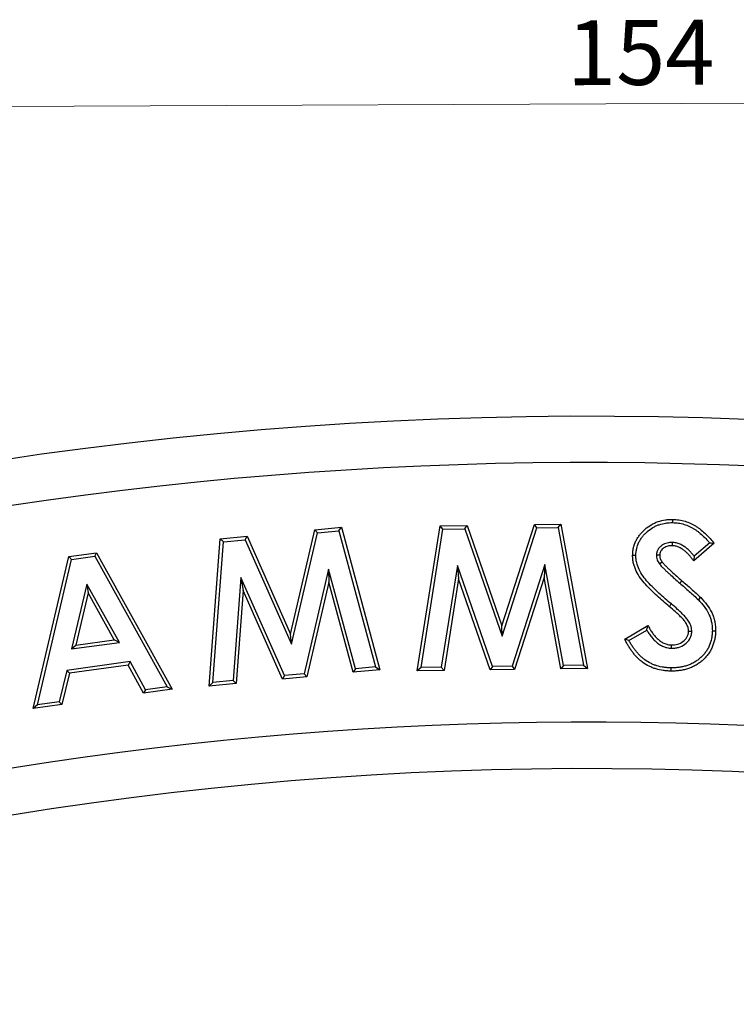
# Model space of a CAD drawing. Units: millimetres. Extents: x 0 to 420, y 0 to 297.
# Drawn here: x 114 to 152, y 185 to 238 of the extents above; entities that cross this region are included whole.
import ezdxf

# ---------------------------------------------------------------- set-up
doc = ezdxf.new("R2010")
doc.units = ezdxf.units.MM
doc.linetypes.add('PHANTOM', pattern=[12.7, 6.35, -1.27, 1.27, -1.27, 1.27, -1.27])
doc.styles.add('SLDTEXTSTYLE2', font='TXT', dxfattribs={"width": 0.75})
doc.dimstyles.new('SLDDIMSTYLE0', dxfattribs={"dimtxt": 3.5, "dimasz": 3.302, "dimexe": 0, "dimexo": 0.0625, "dimgap": 0.875, "dimtad": 1, "dimdec": 0, "dimrnd": 1e-09, "dimzin": 12, "dimdsep": 46, "dimtxsty": 'SLDTEXTSTYLE2', "dimsah": 1, "dimcen": 0.09, "dimadec": 0, "dimazin": 3, "dimtfac": 1, "dimtdec": 0, "dimtofl": 0, "dimtmove": 0, "dimatfit": 3, "dimfxl": 1, "dimfrac": 2, "dimtolj": 1, "dimtzin": 12, "dimarcsym": 0})

# ---------------------------------------------------------------- blocks, each defined once
blk = doc.blocks.new('_D')
at = {"color": 7, "linetype": 'Continuous', "lineweight": 0}
for p, q in [((220.104, 203.381), (219.967, 234.632)), ((66.451, 202.71), (66.314, 233.961)), ((66.319, 232.961), (219.972, 233.632))]:
    blk.add_line(p, q, dxfattribs=at)
at = {"color": 7, "linetype": 'Continuous', "lineweight": 18}
for points in [[(219.972, 233.632), (216.668, 234.125), (216.672, 233.109)], [(66.319, 232.961), (69.623, 232.468), (69.618, 233.484)]]:
    blk.add_solid(points, dxfattribs=at)
at = {"color": 7, "linetype": 'Continuous', "lineweight": 18, "insert": (143.035, 237.808), "char_height": 3.5, "attachment_point": 1, "rotation": 0.25, "style": 'SLDTEXTSTYLE2'}
blk.add_mtext('154', dxfattribs=at)

msp = doc.modelspace()

# ---------------------------------------------------------------- linework, layer by layer
at = {"color": 7, "linetype": 'Continuous', "lineweight": 25}
for p, q in [((128.143, 204.714), (129.45, 210.338)), ((129.45, 210.338), (130.883, 210.476)), ((129.592, 210.176), (129.45, 210.338)), ((129.592, 210.176), (130.752, 210.287)), ((130.752, 210.287), (130.883, 210.476)), ((130.752, 210.287), (132.73, 202.948)), ((130.883, 210.476), (132.953, 202.793)), ((134.974, 202.736), (136.213, 210.55)), ((135.179, 202.914), (136.362, 210.377)), ((136.213, 210.55), (137.664, 210.57)), ((136.362, 210.377), (136.213, 210.55)), ((136.362, 210.377), (137.54, 210.393)), ((137.54, 210.393), (137.664, 210.57)), ((137.54, 210.393), (139.548, 204.606)), ((137.664, 210.57), (139.542, 205.159)), ((139.542, 205.159), (141.294, 210.62)), ((139.548, 204.606), (141.422, 210.447)), ((141.294, 210.62), (142.723, 210.64)), ((141.422, 210.447), (141.294, 210.62)), ((141.422, 210.447), (142.578, 210.463)), ((142.578, 210.463), (142.723, 210.64)), ((142.578, 210.463), (143.936, 203.036)), ((142.723, 210.64), (144.145, 202.864)), ((123.763, 201.907), (124.359, 209.847)), ((124.359, 209.847), (125.812, 209.987)), ((124.522, 209.687), (124.359, 209.847)), ((124.522, 209.687), (125.703, 209.8)), ((125.703, 209.8), (125.812, 209.987)), ((125.703, 209.8), (128.195, 204.164)), ((125.812, 209.987), (128.143, 204.714)), ((128.195, 204.164), (129.592, 210.176)), ((123.953, 202.101), (124.522, 209.687)), ((148.716, 209.653), (148.712, 209.478)), ((150.986, 209.61), (149.876, 208.657)), ((150.739, 209.629), (149.905, 208.912)), ((114.27, 200.694), (116.19, 208.89)), ((114.499, 200.902), (116.333, 208.733)), ((116.19, 208.89), (117.692, 209.098)), ((116.333, 208.733), (116.19, 208.89)), ((116.333, 208.733), (117.597, 208.908)), ((117.597, 208.908), (117.692, 209.098)), ((117.597, 208.908), (121.489, 201.873)), ((117.692, 209.098), (121.765, 201.734)), ((147.868, 208.984), (148.043, 208.979)), ((130.191, 208.221), (128.877, 202.575)), ((131.648, 202.843), (130.191, 208.221)), ((130.191, 208.221), (130.204, 207.505)), ((137.141, 208.405), (136.271, 202.929)), ((137.141, 208.405), (137.204, 207.69)), ((139.035, 202.968), (137.141, 208.405)), ((141.856, 208.471), (140.092, 202.982)), ((141.856, 208.471), (141.81, 207.756)), ((142.861, 203.021), (141.856, 208.471)), ((148.03, 208.501), (148.17, 208.606)), ((125.47, 207.768), (125.048, 202.206)), ((127.816, 202.473), (125.47, 207.768)), ((125.47, 207.768), (125.592, 207.061)), ((137.204, 207.69), (136.42, 202.756)), ((138.911, 202.792), (137.204, 207.69)), ((141.81, 207.756), (140.22, 202.809)), ((142.716, 202.844), (141.81, 207.756)), ((117.17, 207.412), (116.342, 203.909)), ((118.916, 204.267), (117.17, 207.412)), ((117.17, 207.412), (117.237, 206.932)), ((130.204, 207.505), (129.019, 202.413)), ((131.518, 202.654), (130.204, 207.505)), ((117.237, 206.932), (116.571, 204.118)), ((118.64, 204.405), (117.237, 206.932)), ((125.592, 207.061), (125.211, 202.046)), ((127.707, 202.287), (125.592, 207.061)), ((139.548, 204.606), (139.542, 205.159)), ((146.157, 204.439), (147.412, 205.174)), ((128.195, 204.164), (128.143, 204.714)), ((146.387, 204.371), (147.346, 204.932)), ((149.776, 204.844), (149.601, 204.848)), ((116.342, 203.909), (118.916, 204.267)), ((116.342, 203.909), (116.571, 204.118)), ((116.571, 204.118), (118.64, 204.405)), ((118.916, 204.267), (118.64, 204.405)), ((148.687, 203.95), (148.689, 204.125)), ((119.491, 203.229), (116.081, 202.756)), ((119.395, 203.039), (116.223, 202.599)), ((119.491, 203.229), (119.395, 203.039)), ((120.226, 201.521), (119.395, 203.039)), ((120.321, 201.711), (119.491, 203.229)), ((131.648, 202.843), (131.518, 202.654)), ((132.73, 202.948), (131.648, 202.843)), ((132.73, 202.948), (132.953, 202.793)), ((135.179, 202.914), (134.974, 202.736)), ((136.271, 202.929), (135.179, 202.914)), ((136.271, 202.929), (136.42, 202.756)), ((139.035, 202.968), (138.911, 202.792)), ((140.092, 202.982), (139.035, 202.968)), ((140.092, 202.982), (140.22, 202.809)), ((142.861, 203.021), (142.716, 202.844)), ((144.145, 202.864), (142.716, 202.844)), ((143.936, 203.036), (142.861, 203.021)), ((143.936, 203.036), (144.145, 202.864)), ((116.081, 202.756), (115.668, 201.064)), ((116.223, 202.599), (115.809, 200.907)), ((116.081, 202.756), (116.223, 202.599)), ((127.816, 202.473), (127.707, 202.287)), ((129.019, 202.413), (127.707, 202.287)), ((128.877, 202.575), (127.816, 202.473)), ((128.877, 202.575), (129.019, 202.413)), ((132.953, 202.793), (131.518, 202.654)), ((136.42, 202.756), (134.974, 202.736)), ((140.22, 202.809), (138.911, 202.792)), ((121.489, 201.873), (120.321, 201.711)), ((121.489, 201.873), (121.765, 201.734)), ((123.953, 202.101), (123.763, 201.907)), ((125.211, 202.046), (123.763, 201.907)), ((125.048, 202.206), (123.953, 202.101)), ((125.048, 202.206), (125.211, 202.046)), ((121.765, 201.734), (120.226, 201.521)), ((120.321, 201.711), (120.226, 201.521)), ((115.809, 200.907), (114.27, 200.694)), ((114.499, 200.902), (114.27, 200.694)), ((115.668, 201.064), (114.499, 200.902)), ((115.668, 201.064), (115.809, 200.907))]:
    msp.add_line(p, q, dxfattribs=at)
at = {"color": 8, "linetype": 'PHANTOM', "lineweight": 18}
for p, q in [((149.127, 207.457), (149.242, 207.59)), ((148.674, 206.335), (148.561, 206.202))]:
    msp.add_line(p, q, dxfattribs=at)
at = {"color": 7, "linetype": 'Continuous', "lineweight": 25, "flags": 128}
for points in [[(148.749, 210.722), (148.75, 210.792), (148.751, 210.845), (148.753, 210.897)], [(146.761, 208.956), (146.701, 208.957), (146.644, 208.957), (146.586, 208.958)], [(150.129, 206.56), (150.172, 206.601), (150.214, 206.641), (150.256, 206.681)], [(150.882, 204.892), (150.954, 204.891), (151.057, 204.889)], [(148.64, 202.891), (148.639, 202.804), (148.638, 202.716)]]:
    msp.add_lwpolyline(points, dxfattribs=at)
at = {"color": 7, "linetype": 'Continuous', "lineweight": 25}
for centre, radius, start, end in [((144.144, 4.458), 212, 69.5485, 110.9515), ((144.134, 4.462), 209.5, 72.55226, 107.94774), ((144.134, 4.462), 195.5, 72.58022, 107.91978), ((144.144, 4.458), 193, 69.59069, 110.90931)]:
    msp.add_arc(centre, radius, start, end, dxfattribs=at)
for points, knots in [([(146.586, 208.958), (146.589, 209.025), (146.591, 209.093), (146.606, 209.227), (146.619, 209.293), (146.664, 209.49), (146.707, 209.619), (146.796, 209.801), (146.829, 209.859), (146.902, 209.973), (146.942, 210.027), (147.025, 210.134), (147.069, 210.185), (147.162, 210.282), (147.212, 210.328), (147.364, 210.46), (147.474, 210.54), (147.648, 210.643), (147.708, 210.674), (147.83, 210.73), (147.893, 210.756), (148.084, 210.821), (148.216, 210.852), (148.416, 210.882), (148.483, 210.889), (148.618, 210.896), (148.685, 210.897), (148.753, 210.897)], [0, 0, 0, 0, 0.0625, 0.0625, 0.125, 0.125, 0.25, 0.25, 0.3125, 0.3125, 0.375, 0.375, 0.4375, 0.4375, 0.5, 0.5, 0.625, 0.625, 0.6875, 0.6875, 0.75, 0.75, 0.875, 0.875, 0.9375, 0.9375, 1, 1, 1, 1]), ([(148.753, 210.897), (148.864, 210.892), (148.975, 210.886), (149.195, 210.854), (149.304, 210.83), (149.517, 210.765), (149.621, 210.725), (149.773, 210.655), (149.823, 210.631), (149.921, 210.578), (149.969, 210.55), (150.062, 210.49), (150.108, 210.458), (150.198, 210.392), (150.242, 210.359), (150.371, 210.252), (150.453, 210.177), (150.614, 210.024), (150.692, 209.944), (150.841, 209.78), (150.914, 209.695), (150.986, 209.61)], [0, 0, 0, 0, 0.125, 0.125, 0.25, 0.25, 0.375, 0.375, 0.4375, 0.4375, 0.5, 0.5, 0.5625, 0.5625, 0.625, 0.625, 0.75, 0.75, 0.875, 0.875, 1, 1, 1, 1]), ([(146.761, 208.956), (146.764, 209.022), (146.766, 209.083), (146.779, 209.198), (146.79, 209.259), (146.832, 209.441), (146.871, 209.555), (146.95, 209.717), (146.98, 209.77), (147.046, 209.873), (147.083, 209.924), (147.159, 210.022), (147.199, 210.067), (147.284, 210.156), (147.33, 210.199), (147.472, 210.322), (147.572, 210.395), (147.732, 210.489), (147.787, 210.517), (147.898, 210.569), (147.955, 210.592), (148.129, 210.651), (148.253, 210.681), (148.437, 210.708), (148.498, 210.715), (148.62, 210.721), (148.683, 210.722), (148.749, 210.722)], [0.0012109, 0.0012109, 0.0012109, 0.0012109, 0.0625, 0.0625, 0.125, 0.125, 0.25, 0.25, 0.3125, 0.3125, 0.375, 0.375, 0.4375, 0.4375, 0.5, 0.5, 0.625, 0.625, 0.6875, 0.6875, 0.75, 0.75, 0.875, 0.875, 0.9375, 0.9375, 0.9983753, 0.9983753, 0.9983753, 0.9983753]), ([(148.749, 210.722), (148.859, 210.717), (148.961, 210.711), (149.161, 210.683), (149.261, 210.66), (149.458, 210.6), (149.555, 210.562), (149.697, 210.498), (149.743, 210.475), (149.834, 210.426), (149.878, 210.4), (149.963, 210.345), (150.007, 210.314), (150.093, 210.252), (150.134, 210.221), (150.253, 210.123), (150.335, 210.048), (150.49, 209.9), (150.565, 209.824), (150.671, 209.706), (150.705, 209.668), (150.739, 209.629)], [0.0019527, 0.0019527, 0.0019527, 0.0019527, 0.125, 0.125, 0.25, 0.25, 0.375, 0.375, 0.4375, 0.4375, 0.5, 0.5, 0.5625, 0.5625, 0.625, 0.625, 0.75, 0.75, 0.875, 0.875, 0.9341419, 0.9341419, 0.9341419, 0.9341419]), ([(148.716, 209.653), (148.714, 209.653), (148.711, 209.653), (148.709, 209.653), (148.67, 209.652), (148.628, 209.651), (148.535, 209.643), (148.487, 209.635), (148.393, 209.612), (148.347, 209.596), (148.257, 209.555), (148.213, 209.53), (148.134, 209.475), (148.099, 209.447), (148.027, 209.377), (147.992, 209.334), (147.95, 209.269), (147.937, 209.247), (147.914, 209.199), (147.903, 209.173), (147.89, 209.131), (147.886, 209.116), (147.88, 209.088), (147.878, 209.074), (147.872, 209.035), (147.87, 209.013), (147.869, 208.994), (147.868, 208.99), (147.868, 208.987), (147.868, 208.984)], [-0.008095, -0.008095, -0.008095, -0.008095, 0, 0, 0, 0.125, 0.125, 0.25, 0.25, 0.375, 0.375, 0.5, 0.5, 0.625, 0.625, 0.75, 0.75, 0.8125, 0.8125, 0.875, 0.875, 0.90625, 0.90625, 0.9375, 0.9375, 1, 1, 1, 1.010674, 1.010674, 1.010674, 1.010674]), ([(148.712, 209.478), (148.673, 209.477), (148.635, 209.476), (148.558, 209.47), (148.52, 209.463), (148.446, 209.444), (148.409, 209.432), (148.339, 209.4), (148.305, 209.381), (148.242, 209.337), (148.212, 209.312), (148.157, 209.259), (148.132, 209.229), (148.101, 209.18), (148.091, 209.164), (148.074, 209.129), (148.067, 209.111), (148.058, 209.084), (148.056, 209.074), (148.052, 209.056), (148.05, 209.046), (148.046, 209.018), (148.045, 208.998), (148.043, 208.979)], [0, 0, 0, 0, 0.125, 0.125, 0.25, 0.25, 0.375, 0.375, 0.5, 0.5, 0.625, 0.625, 0.75, 0.75, 0.8125, 0.8125, 0.875, 0.875, 0.90625, 0.90625, 0.9375, 0.9375, 1, 1, 1, 1]), ([(149.876, 208.657), (149.84, 208.707), (149.804, 208.757), (149.729, 208.854), (149.69, 208.902), (149.608, 208.994), (149.566, 209.039), (149.478, 209.126), (149.433, 209.167), (149.337, 209.244), (149.286, 209.28), (149.182, 209.345), (149.127, 209.374), (149.014, 209.423), (148.955, 209.443), (148.865, 209.463), (148.835, 209.467), (148.773, 209.474), (148.743, 209.476), (148.712, 209.478)], [0, 0, 0, 0, 0.125, 0.125, 0.25, 0.25, 0.375, 0.375, 0.5, 0.5, 0.625, 0.625, 0.75, 0.75, 0.875, 0.875, 0.9375, 0.9375, 1, 1, 1, 1]), ([(149.905, 208.912), (149.866, 208.964), (149.823, 209.015), (149.737, 209.113), (149.692, 209.161), (149.598, 209.254), (149.547, 209.299), (149.441, 209.385), (149.386, 209.425), (149.268, 209.498), (149.205, 209.531), (149.074, 209.587), (149.006, 209.611), (148.896, 209.635), (148.858, 209.641), (148.787, 209.648), (148.754, 209.65), (148.724, 209.652), (148.721, 209.653), (148.719, 209.653), (148.716, 209.653)], [0.1254522, 0.1254522, 0.1254522, 0.1254522, 0.25, 0.25, 0.375, 0.375, 0.5, 0.5, 0.625, 0.625, 0.75, 0.75, 0.875, 0.875, 0.9375, 0.9375, 1, 1, 1, 1.0050517, 1.0050517, 1.0050517, 1.0050517]), ([(150.739, 209.629), (150.78, 209.626), (150.821, 209.623), (150.862, 209.62), (150.904, 209.617), (150.945, 209.613), (150.986, 209.61)], [0, 0, 0, 0, 0.001007609, 0.001007609, 0.001007609, 0.002015219, 0.002015219, 0.002015219, 0.002015219]), ([(148.561, 206.202), (148.338, 206.391), (148.117, 206.581), (147.794, 206.877), (147.687, 206.977), (147.48, 207.182), (147.378, 207.287), (147.182, 207.504), (147.088, 207.616), (146.919, 207.854), (146.845, 207.98), (146.72, 208.244), (146.668, 208.382), (146.618, 208.595), (146.605, 208.667), (146.589, 208.812), (146.587, 208.885), (146.586, 208.958)], [0, 0, 0, 0, 0.25, 0.25, 0.375, 0.375, 0.5, 0.5, 0.625, 0.625, 0.75, 0.75, 0.875, 0.875, 0.9375, 0.9375, 1, 1, 1, 1]), ([(148.674, 206.335), (148.674, 206.335), (148.674, 206.335), (148.674, 206.335), (148.452, 206.524), (148.232, 206.713), (147.913, 207.005), (147.808, 207.104), (147.605, 207.305), (147.505, 207.408), (147.315, 207.618), (147.225, 207.725), (147.067, 207.948), (146.999, 208.064), (146.882, 208.31), (146.835, 208.436), (146.79, 208.628), (146.778, 208.694), (146.764, 208.823), (146.762, 208.883), (146.761, 208.956)], [-0.000067, -0.000067, -0.000067, -0.000067, 0, 0, 0, 0.25, 0.25, 0.375, 0.375, 0.5, 0.5, 0.625, 0.625, 0.75, 0.75, 0.875, 0.875, 0.9375, 0.9375, 0.9989043, 0.9989043, 0.9989043, 0.9989043]), ([(147.868, 208.984), (147.868, 208.98), (147.868, 208.977), (147.868, 208.974), (147.869, 208.941), (147.87, 208.899), (147.884, 208.806), (147.896, 208.764), (147.924, 208.685), (147.942, 208.644), (147.985, 208.567), (148.007, 208.535), (148.026, 208.508), (148.027, 208.506), (148.028, 208.503), (148.03, 208.501)], [-0.025014, -0.025014, -0.025014, -0.025014, 0, 0, 0, 0.25, 0.25, 0.5, 0.5, 0.75, 0.75, 1, 1, 1, 1.018254, 1.018254, 1.018254, 1.018254]), ([(148.043, 208.979), (148.044, 208.946), (148.045, 208.912), (148.055, 208.846), (148.064, 208.814), (148.086, 208.751), (148.1, 208.72), (148.132, 208.662), (148.151, 208.634), (148.17, 208.606)], [0, 0, 0, 0, 0.25, 0.25, 0.5, 0.5, 0.75, 0.75, 1, 1, 1, 1]), ([(149.905, 208.912), (149.902, 208.88), (149.898, 208.848), (149.894, 208.816), (149.891, 208.789), (149.888, 208.763), (149.885, 208.736), (149.882, 208.71), (149.879, 208.683), (149.876, 208.657)], [0, 0, 0, 0, 0.000764182, 0.000764182, 0.000764182, 0.001390341, 0.001390341, 0.001390341, 0.002016499, 0.002016499, 0.002016499, 0.002016499]), ([(148.03, 208.501), (148.031, 208.5), (148.033, 208.498), (148.034, 208.496), (148.073, 208.448), (148.117, 208.395), (148.186, 208.322), (148.209, 208.299), (148.255, 208.254), (148.277, 208.232), (148.343, 208.168), (148.388, 208.123), (148.48, 208.036), (148.526, 207.994), (148.664, 207.869), (148.755, 207.787), (148.94, 207.62), (149.034, 207.538), (149.127, 207.457)], [-0.004947, -0.004947, -0.004947, -0.004947, 0, 0, 0, 0.125, 0.125, 0.1875, 0.1875, 0.25, 0.25, 0.375, 0.375, 0.5, 0.5, 0.75, 0.75, 1, 1, 1, 1]), ([(148.17, 208.606), (148.209, 208.559), (148.249, 208.511), (148.312, 208.444), (148.333, 208.422), (148.377, 208.379), (148.399, 208.357), (148.465, 208.292), (148.509, 208.249), (148.599, 208.165), (148.644, 208.123), (148.781, 207.999), (148.872, 207.916), (149.056, 207.751), (149.149, 207.67), (149.242, 207.59)], [0, 0, 0, 0, 0.125, 0.125, 0.1875, 0.1875, 0.25, 0.25, 0.375, 0.375, 0.5, 0.5, 0.75, 0.75, 1, 1, 1, 1]), ([(149.127, 207.457), (149.299, 207.308), (149.471, 207.161), (149.725, 206.937), (149.809, 206.862), (149.974, 206.712), (150.051, 206.638), (150.129, 206.56)], [0.0001808, 0.0001808, 0.0001808, 0.0001808, 0.5, 0.5, 0.75, 0.75, 0.9975019, 0.9975019, 0.9975019, 0.9975019]), ([(149.242, 207.59), (149.413, 207.441), (149.585, 207.293), (149.841, 207.068), (149.926, 206.993), (150.093, 206.84), (150.176, 206.761), (150.256, 206.681)], [0, 0, 0, 0, 0.5, 0.5, 0.75, 0.75, 1, 1, 1, 1]), ([(150.129, 206.56), (150.243, 206.437), (150.35, 206.319), (150.541, 206.066), (150.625, 205.932), (150.727, 205.722), (150.756, 205.651), (150.805, 205.507), (150.824, 205.434), (150.855, 205.28), (150.867, 205.202), (150.88, 205.052), (150.881, 204.975), (150.882, 204.892)], [0.0016712, 0.0016712, 0.0016712, 0.0016712, 0.25, 0.25, 0.5, 0.5, 0.625, 0.625, 0.75, 0.75, 0.875, 0.875, 0.9977981, 0.9977981, 0.9977981, 0.9977981]), ([(150.256, 206.681), (150.37, 206.557), (150.483, 206.432), (150.686, 206.163), (150.776, 206.02), (150.887, 205.793), (150.919, 205.715), (150.974, 205.556), (150.994, 205.474), (151.028, 205.309), (151.041, 205.225), (151.055, 205.058), (151.056, 204.973), (151.057, 204.889)], [0, 0, 0, 0, 0.25, 0.25, 0.5, 0.5, 0.625, 0.625, 0.75, 0.75, 0.875, 0.875, 1, 1, 1, 1]), ([(149.601, 204.848), (149.599, 204.884), (149.598, 204.921), (149.592, 204.976), (149.589, 204.994), (149.581, 205.03), (149.577, 205.047), (149.551, 205.136), (149.52, 205.203), (149.448, 205.33), (149.406, 205.391), (149.313, 205.505), (149.263, 205.558), (149.16, 205.663), (149.108, 205.714), (149.002, 205.815), (148.948, 205.865), (148.784, 206.012), (148.672, 206.106), (148.561, 206.202)], [0, 0, 0, 0, 0.0625, 0.0625, 0.09375, 0.09375, 0.125, 0.125, 0.25, 0.25, 0.375, 0.375, 0.5, 0.5, 0.625, 0.625, 0.75, 0.75, 1, 1, 1, 1]), ([(149.776, 204.844), (149.776, 204.847), (149.776, 204.851), (149.776, 204.854), (149.774, 204.891), (149.773, 204.932), (149.765, 205.001), (149.761, 205.024), (149.752, 205.07), (149.746, 205.093), (149.714, 205.202), (149.678, 205.28), (149.595, 205.426), (149.546, 205.495), (149.444, 205.621), (149.389, 205.679), (149.283, 205.787), (149.23, 205.839), (149.122, 205.943), (149.066, 205.994), (148.898, 206.145), (148.785, 206.24), (148.674, 206.335)], [-0.00601, -0.00601, -0.00601, -0.00601, 0, 0, 0, 0.0625, 0.0625, 0.09375, 0.09375, 0.125, 0.125, 0.25, 0.25, 0.375, 0.375, 0.5, 0.5, 0.625, 0.625, 0.75, 0.75, 1, 1, 1, 1]), ([(147.346, 204.932), (147.354, 204.964), (147.363, 204.995), (147.371, 205.027), (147.378, 205.051), (147.385, 205.076), (147.392, 205.1), (147.398, 205.125), (147.405, 205.149), (147.412, 205.174)], [0, 0, 0, 0, 0.000794042, 0.000794042, 0.000794042, 0.001404824, 0.001404824, 0.001404824, 0.002015606, 0.002015606, 0.002015606, 0.002015606]), ([(147.412, 205.174), (147.447, 205.11), (147.481, 205.046), (147.555, 204.922), (147.594, 204.861), (147.678, 204.743), (147.721, 204.686), (147.814, 204.574), (147.863, 204.521), (147.968, 204.421), (148.024, 204.375), (148.142, 204.291), (148.204, 204.255), (148.335, 204.193), (148.404, 204.167), (148.509, 204.143), (148.545, 204.137), (148.617, 204.13), (148.653, 204.127), (148.689, 204.125)], [0, 0, 0, 0, 0.125, 0.125, 0.25, 0.25, 0.375, 0.375, 0.5, 0.5, 0.625, 0.625, 0.75, 0.75, 0.875, 0.875, 0.9375, 0.9375, 1, 1, 1, 1]), ([(146.387, 204.371), (146.349, 204.382), (146.31, 204.394), (146.272, 204.405), (146.234, 204.416), (146.195, 204.428), (146.157, 204.439)], [0, 0, 0, 0, 0.001007187, 0.001007187, 0.001007187, 0.002014375, 0.002014375, 0.002014375, 0.002014375]), ([(148.638, 202.716), (148.571, 202.718), (148.504, 202.72), (148.371, 202.73), (148.305, 202.737), (148.106, 202.766), (147.975, 202.795), (147.783, 202.852), (147.72, 202.874), (147.596, 202.923), (147.535, 202.951), (147.356, 203.04), (147.241, 203.109), (147.079, 203.227), (147.027, 203.269), (146.926, 203.357), (146.877, 203.402), (146.783, 203.497), (146.738, 203.546), (146.651, 203.648), (146.61, 203.7), (146.529, 203.807), (146.49, 203.861), (146.417, 203.973), (146.382, 204.03), (146.313, 204.144), (146.279, 204.202), (146.217, 204.32), (146.187, 204.379), (146.157, 204.439)], [0, 0, 0, 0, 0.0625, 0.0625, 0.125, 0.125, 0.25, 0.25, 0.3125, 0.3125, 0.375, 0.375, 0.5, 0.5, 0.5625, 0.5625, 0.625, 0.625, 0.6875, 0.6875, 0.75, 0.75, 0.8125, 0.8125, 0.875, 0.875, 0.9375, 0.9375, 1, 1, 1, 1]), ([(147.346, 204.932), (147.353, 204.92), (147.36, 204.908), (147.406, 204.83), (147.449, 204.764), (147.537, 204.638), (147.583, 204.578), (147.683, 204.458), (147.737, 204.399), (147.853, 204.289), (147.915, 204.238), (148.048, 204.143), (148.12, 204.101), (148.27, 204.03), (148.349, 204), (148.477, 203.97), (148.522, 203.964), (148.604, 203.955), (148.642, 203.953), (148.678, 203.95), (148.681, 203.95), (148.684, 203.95), (148.687, 203.95)], [0.1016101, 0.1016101, 0.1016101, 0.1016101, 0.125, 0.125, 0.25, 0.25, 0.375, 0.375, 0.5, 0.5, 0.625, 0.625, 0.75, 0.75, 0.875, 0.875, 0.9375, 0.9375, 1, 1, 1, 1.0048734, 1.0048734, 1.0048734, 1.0048734]), ([(151.057, 204.889), (151.054, 204.813), (151.051, 204.737), (151.037, 204.586), (151.026, 204.51), (150.981, 204.287), (150.934, 204.141), (150.842, 203.932), (150.807, 203.864), (150.73, 203.733), (150.687, 203.67), (150.596, 203.549), (150.547, 203.49), (150.443, 203.379), (150.388, 203.327), (150.273, 203.226), (150.214, 203.179), (150.089, 203.092), (150.024, 203.052), (149.891, 202.979), (149.822, 202.945), (149.683, 202.885), (149.611, 202.859), (149.466, 202.814), (149.392, 202.795), (149.243, 202.763), (149.168, 202.75), (149.018, 202.73), (148.942, 202.724), (148.79, 202.718), (148.714, 202.717), (148.638, 202.716)], [0, 0, 0, 0, 0.0625, 0.0625, 0.125, 0.125, 0.25, 0.25, 0.3125, 0.3125, 0.375, 0.375, 0.4375, 0.4375, 0.5, 0.5, 0.5625, 0.5625, 0.625, 0.625, 0.6875, 0.6875, 0.75, 0.75, 0.8125, 0.8125, 0.875, 0.875, 0.9375, 0.9375, 1, 1, 1, 1]), ([(150.882, 204.892), (150.879, 204.817), (150.876, 204.746), (150.863, 204.608), (150.853, 204.539), (150.811, 204.333), (150.769, 204.201), (150.684, 204.009), (150.653, 203.947), (150.583, 203.829), (150.543, 203.77), (150.459, 203.658), (150.415, 203.605), (150.32, 203.504), (150.268, 203.454), (150.162, 203.362), (150.108, 203.319), (149.994, 203.24), (149.934, 203.203), (149.811, 203.135), (149.748, 203.104), (149.619, 203.048), (149.554, 203.024), (149.42, 202.983), (149.35, 202.965), (149.211, 202.935), (149.141, 202.923), (149.001, 202.905), (148.93, 202.899), (148.787, 202.893), (148.714, 202.892), (148.64, 202.891)], [0.0012248, 0.0012248, 0.0012248, 0.0012248, 0.0625, 0.0625, 0.125, 0.125, 0.25, 0.25, 0.3125, 0.3125, 0.375, 0.375, 0.4375, 0.4375, 0.5, 0.5, 0.5625, 0.5625, 0.625, 0.625, 0.6875, 0.6875, 0.75, 0.75, 0.8125, 0.8125, 0.875, 0.875, 0.9375, 0.9375, 0.9990401, 0.9990401, 0.9990401, 0.9990401]), ([(148.687, 203.95), (148.69, 203.95), (148.692, 203.95), (148.695, 203.95), (148.749, 203.952), (148.807, 203.954), (148.931, 203.967), (148.994, 203.979), (149.179, 204.032), (149.296, 204.09), (149.502, 204.242), (149.593, 204.336), (149.697, 204.509), (149.727, 204.572), (149.756, 204.677), (149.762, 204.713), (149.771, 204.777), (149.773, 204.806), (149.775, 204.833), (149.776, 204.837), (149.776, 204.84), (149.776, 204.844)], [-0.006584, -0.006584, -0.006584, -0.006584, 0, 0, 0, 0.125, 0.125, 0.25, 0.25, 0.5, 0.5, 0.75, 0.75, 0.875, 0.875, 0.9375, 0.9375, 1, 1, 1, 1.008202, 1.008202, 1.008202, 1.008202]), ([(148.689, 204.125), (148.743, 204.127), (148.797, 204.129), (148.903, 204.14), (148.956, 204.15), (149.111, 204.195), (149.209, 204.243), (149.381, 204.371), (149.457, 204.45), (149.541, 204.587), (149.563, 204.637), (149.585, 204.715), (149.589, 204.741), (149.596, 204.794), (149.599, 204.821), (149.601, 204.848)], [0, 0, 0, 0, 0.125, 0.125, 0.25, 0.25, 0.5, 0.5, 0.75, 0.75, 0.875, 0.875, 0.9375, 0.9375, 1, 1, 1, 1]), ([(148.64, 202.891), (148.574, 202.893), (148.511, 202.895), (148.388, 202.904), (148.326, 202.911), (148.139, 202.938), (148.017, 202.965), (147.838, 203.018), (147.78, 203.038), (147.667, 203.084), (147.609, 203.11), (147.441, 203.193), (147.336, 203.256), (147.187, 203.365), (147.139, 203.404), (147.044, 203.486), (146.998, 203.529), (146.91, 203.617), (146.869, 203.663), (146.787, 203.758), (146.747, 203.809), (146.67, 203.91), (146.634, 203.96), (146.565, 204.066), (146.53, 204.122), (146.464, 204.232), (146.432, 204.287), (146.397, 204.352), (146.392, 204.362), (146.387, 204.371)], [0.0010927, 0.0010927, 0.0010927, 0.0010927, 0.0625, 0.0625, 0.125, 0.125, 0.25, 0.25, 0.3125, 0.3125, 0.375, 0.375, 0.5, 0.5, 0.5625, 0.5625, 0.625, 0.625, 0.6875, 0.6875, 0.75, 0.75, 0.8125, 0.8125, 0.875, 0.875, 0.9375, 0.9375, 0.9479618, 0.9479618, 0.9479618, 0.9479618])]:
    msp.add_open_spline(points, degree=3, knots=knots, dxfattribs=at)

# ---------------------------------------------------------------- dimensions: what is measured, and where the dimension line sits
at = {"color": 7, "linetype": 'Continuous', "lineweight": 18}
dim = msp.add_linear_dim(base=(219.972, 233.632), p1=(66.455, 201.71), p2=(220.108, 202.381), angle=0.25, dimstyle='SLDDIMSTYLE0', dxfattribs=at)
dim.commit()
dim.dimension.update_dxf_attribs({"geometry": '_D', "text_midpoint": (146.934, 233.313), "dimtype": 160})

doc.saveas('drawing.dxf')
